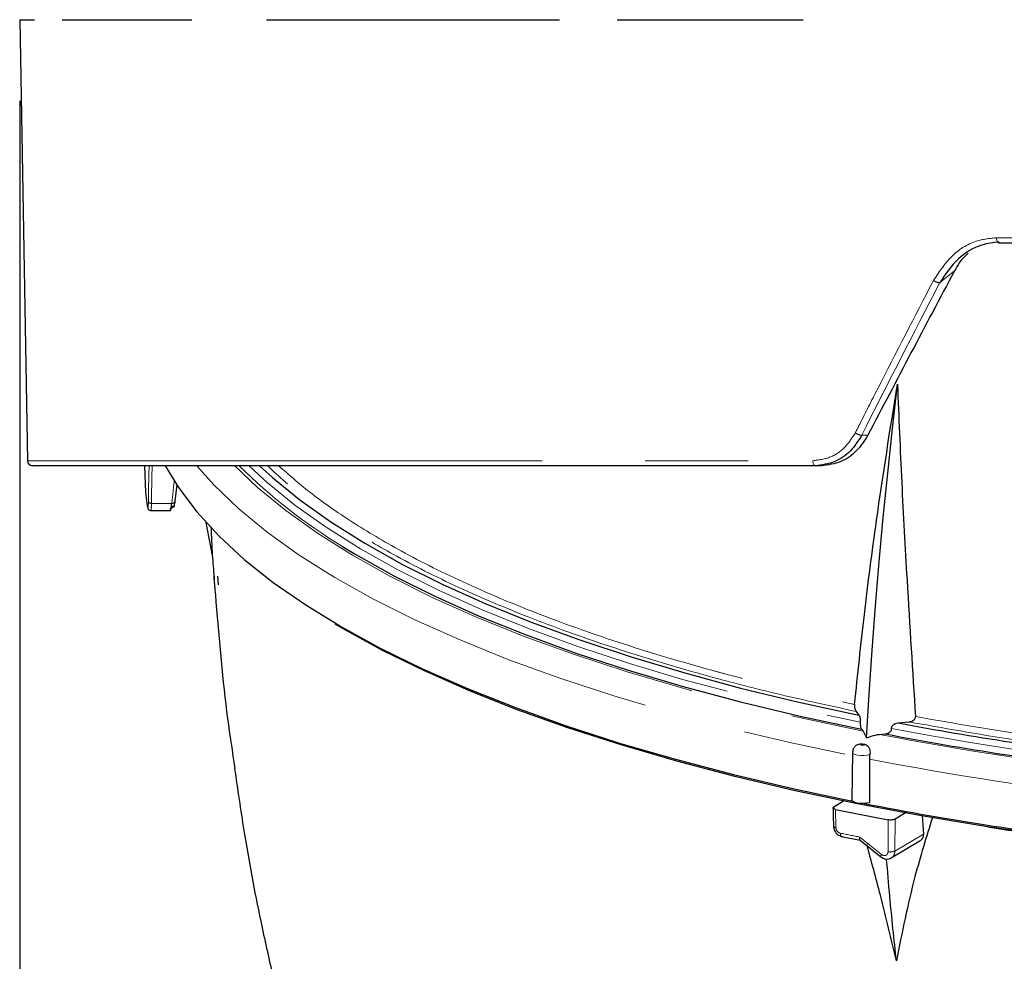
# Model space of a CAD drawing. Units: millimetres. Extents: x 207 to 2007, y 88 to 2868.
# Drawn here: x 604 to 726, y 1508 to 1624 of the extents above; entities that cross this region are included whole.
import ezdxf

# ---------------------------------------------------------------- set-up
doc = ezdxf.new("R2010")
doc.units = ezdxf.units.MM
doc.header["$LTSCALE"] = 10
doc.linetypes.add('PHANTOM', pattern=[12.7, 6.35, -1.27, 1.27, -1.27, 1.27, -1.27])
doc.layers.add('WAKU', color=7, linetype='Continuous')
doc.styles.add('SLDTEXTSTYLE0', font='TXT', dxfattribs={"width": 0.7, "bigfont": 'bigfont'})
doc.dimstyles.new('SLDDIMSTYLE3', dxfattribs={"dimtxt": 27.285156, "dimasz": 25, "dimexe": 0, "dimexo": 0.0625, "dimgap": 6.821289, "dimtad": 3, "dimlfac": 0.8, "dimrnd": 1e-09, "dimzin": 12, "dimdsep": 46, "dimtxsty": 'SLDTEXTSTYLE0', "dimblk1": 'OPEN30', "dimblk2": 'OPEN30', "dimsah": 1, "dimcen": 0.09, "dimadec": 0, "dimazin": 3, "dimtfac": 1, "dimtofl": 0, "dimtmove": 0, "dimatfit": 3, "dimldrblk": 'OPEN30', "dimfxl": 1, "dimfrac": 2, "dimtolj": 1, "dimtzin": 12, "dimarcsym": 0})

# ---------------------------------------------------------------- blocks, each defined once
blk = doc.blocks.new('_Open30')
at = {"color": 0, "linetype": 'ByBlock', "lineweight": -2}
for p, q in [((-1, 0.267949), (0, 0)), ((0, 0), (-1, -0.267949)), ((0, 0), (-1, 0))]:
    blk.add_line(p, q, dxfattribs=at)
blk = doc.blocks.new('_D_4')
at = {"layer": 'WAKU'}
for p, q in [((604.05, 1613.7), (604.05, 1278.23)), ((989.05, 1613.7), (989.05, 1278.23)), ((753.64, 1356.5), (746.48, 1356.5)), ((746.48, 1356.5), (746.48, 1324.75)), ((839.46, 1356.5), (846.62, 1356.5)), ((846.62, 1356.5), (846.62, 1324.75)), ((746.48, 1324.75), (753.64, 1324.75)), ((846.62, 1324.75), (839.46, 1324.75)), ((604.05, 1288.23), (989.05, 1288.23))]:
    blk.add_line(p, q, dxfattribs=at)
at = {"layer": 'WAKU', "xscale": 25, "yscale": 25, "rotation": 180}
blk.add_blockref('_Open30', (604.05, 1288.23, 3.19), dxfattribs=at)
at = {"layer": 'WAKU', "xscale": 25, "yscale": 25}
blk.add_blockref('_Open30', (989.05, 1288.23, 3.19), dxfattribs=at)
at = {"layer": 'WAKU', "char_height": 23.812, "attachment_point": 1, "style": 'SLDTEXTSTYLE0'}
for s, insert in [('12.126', (753.64, 1355.45)), ('%%c', (757.66, 1318.93)), ('308', (787.82, 1318.93))]:
    blk.add_mtext(s, dxfattribs=dict(at, insert=insert))

msp = doc.modelspace()

# ---------------------------------------------------------------- linework, layer by layer
at = {"color": 7, "linetype": 'Continuous', "lineweight": 25}
for p, q in [((604.049478, 1623.704045), (604.998794, 1569.318138)), ((619.430606, 1568.704045), (619.513848, 1566.464313)), ((632.369806, 1568.704046), (634.080701, 1567.090425)), ((702.945319, 1568.704043), (702.205411, 1568.704044)), ((623.419256, 1566.369629), (623.188791, 1564.346186)), ((620.23104, 1563.184241), (622.639273, 1563.184241)), ((627.855052, 1557.615029), (627.03031, 1561.909538)), ((627.980427, 1555.114643), (628.050555, 1554.65878)), ((628.591542, 1554.021489), (628.48593, 1555.071032)), ((707.22239, 1538.403657), (707.57971, 1537.946686)), ((712.416767, 1536.991532), (713.749443, 1537.113899)), ((707.9163, 1536.206218), (708.10628, 1535.963437)), ((708.10628, 1535.963437), (708.511638, 1535.133083)), ((710.10596, 1535.56857), (710.815693, 1535.633687)), ((706.807355, 1533.383282), (706.697962, 1527.49404)), ((705.698504, 1527.343097), (704.467975, 1526.614135)), ((704.68529, 1526.324485), (711.203626, 1525.037339)), ((713.416104, 1525.929618), (712.0457, 1525.117797)), ((715.371704, 1525.587591), (715.532404, 1523.259558)), ((705.431941, 1522.993048), (707.723302, 1522.530419)), ((707.723302, 1522.53042), (710.27059, 1520.466788)), ((711.573976, 1520.337154), (715.034184, 1522.386969))]:
    msp.add_line(p, q, dxfattribs=at)
at = {"color": 8, "linetype": 'PHANTOM', "lineweight": 18}
for p, q in [((719.38522, 1592.755277), (717.536824, 1591.247752)), ((707.920677, 1572.454049), (708.692669, 1572.454048)), ((620.302138, 1564.061573), (622.815069, 1564.061573)), ((704.68529, 1526.324485), (704.742129, 1524.077168)), ((711.203626, 1525.037339), (711.175612, 1521.097171)), ((712.0457, 1525.117797), (712.017909, 1521.177587)), ((715.532404, 1523.259558), (712.017909, 1521.177587)), ((710.357007, 1520.757349), (707.69878, 1522.905168))]:
    msp.add_line(p, q, dxfattribs=at)
at = {"color": 7, "linetype": 'Continuous', "lineweight": 25, "flags": 128}
for points in [[(604.049478, 1623.704045), (604.22222, 1623.704045), (604.834304, 1623.704045), (605.88735, 1623.704046)], [(609.305584, 1623.704047), (611.662929, 1623.704045), (614.445497, 1623.704045), (617.646918, 1623.704045), (621.259835, 1623.704044), (625.275903, 1623.704047)], [(634.479717, 1623.704047), (639.646285, 1623.704044), (645.17374, 1623.704044), (651.049361, 1623.704043), (657.259644, 1623.704043), (663.790282, 1623.704043), (670.626283, 1623.704048)], [(677.751907, 1623.704049), (685.150771, 1623.704043), (692.805852, 1623.704042), (700.699555, 1623.704046)], [(724.78284, 1596.204046), (733.387073, 1596.204046), (742.137063, 1596.204041), (751.012614, 1596.204049), (759.993243, 1596.204045), (769.058234, 1596.204043), (778.186661, 1596.204047), (787.357464, 1596.204047), (796.549477, 1596.204041), (805.741491, 1596.204047), (814.912294, 1596.204047), (824.04072, 1596.204043), (833.105711, 1596.204045), (842.086341, 1596.204049), (850.961892, 1596.204041), (859.711881, 1596.204046), (868.316115, 1596.204046)], [(708.511638, 1535.133083), (708.845359, 1540.544864), (709.220393, 1545.971187), (709.636657, 1551.410851), (710.094048, 1556.862645), (710.592464, 1562.325364), (711.131812, 1567.797786), (711.711951, 1573.278704), (712.332771, 1578.766894)], [(702.205411, 1568.704044), (694.040906, 1568.704048), (686.131761, 1568.704046), (678.497682, 1568.704046), (671.157677, 1568.704045), (664.130038, 1568.704047), (657.432274, 1568.704045), (651.081063, 1568.704047), (645.092222, 1568.704045), (639.480677, 1568.704045), (634.260409, 1568.704045), (629.444428, 1568.704046), (625.044712, 1568.704047), (621.072248, 1568.704046), (617.536892, 1568.704045), (614.44749, 1568.704046), (611.811717, 1568.704045), (609.636147, 1568.704046), (607.926202, 1568.704045), (606.686127, 1568.704046), (605.919034, 1568.704045), (605.626804, 1568.704046), (605.623693, 1568.704046)], [(621.993941, 1568.704046), (623.630163, 1566.010594), (625.896946, 1563.012197), (628.607896, 1560.057243), (631.755934, 1557.153422), (635.332864, 1554.308289), (639.329393, 1551.52925), (643.735108, 1548.823542), (648.538544, 1546.1982), (653.727212, 1543.660061), (659.287589, 1541.21573), (665.205213, 1538.871571), (671.464679, 1536.633683), (678.049697, 1534.507889), (684.943133, 1532.499723), (692.127038, 1530.61441), (699.582723, 1528.856861), (706.780384, 1527.333601)], [(633.638733, 1568.704045), (635.22552, 1567.254694), (638.61993, 1564.483554), (642.420965, 1561.774871), (646.618827, 1559.135618), (651.202713, 1556.572593), (656.160823, 1554.092392), (661.480388, 1551.701402), (667.14771, 1549.405781), (673.148202, 1547.211433), (679.466416, 1545.124016), (686.08607, 1543.148897), (692.990142, 1541.291166), (700.160841, 1539.555605), (707.57971, 1537.946686)], [(643.877423, 1558.752288), (645.536295, 1557.747239), (650.215194, 1555.13301), (655.280611, 1552.604453), (660.719172, 1550.168242), (666.516506, 1547.830816), (672.657312, 1545.598349), (679.125356, 1543.476738), (685.903559, 1541.471585), (692.97403, 1539.588184), (700.318067, 1537.831517), (707.9163, 1536.206218)], [(627.983276, 1555.07033), (628.002611, 1554.802888), (628.050555, 1554.283372)], [(740.232592, 1521.910542), (731.747177, 1522.966874), (723.430201, 1524.169743), (715.30328, 1525.516034), (707.387541, 1527.002233), (699.703552, 1528.62449), (692.2713, 1530.378576), (685.110082, 1532.259942), (678.238532, 1534.263694), (671.674496, 1536.38462), (665.435054, 1538.617214), (659.536401, 1540.955669), (653.993887, 1543.393906), (648.821908, 1545.925591), (644.033913, 1548.54414), (642.980438, 1549.16267)], [(708.893033, 1527.14707), (708.546358, 1527.073238), (708.15049, 1527.038922), (707.742841, 1527.047367), (707.361976, 1527.097777), (707.043902, 1527.185386), (706.818689, 1527.301905), (706.707648, 1527.436319), (706.697962, 1527.49404)], [(704.384352, 1526.518788), (704.410215, 1525.493934), (704.441516, 1524.253811)]]:
    msp.add_lwpolyline(points, dxfattribs=at)
at = {"color": 8, "linetype": 'PHANTOM', "lineweight": 18, "flags": 128}
for points in [[(724.548533, 1596.818139), (733.18086, 1596.818141), (741.959413, 1596.818137), (750.863942, 1596.818138), (759.873894, 1596.818133), (768.96848, 1596.818138), (778.12671, 1596.818138), (787.327453, 1596.818136), (796.549477, 1596.818136), (805.771502, 1596.818136), (814.972245, 1596.818138), (824.130474, 1596.818138), (833.22506, 1596.818133), (842.235013, 1596.818138), (851.139541, 1596.818137), (859.918095, 1596.818141), (868.550421, 1596.818139)], [(724.78284, 1596.204046), (724.723668, 1596.224296), (724.667445, 1596.285074), (724.618955, 1596.382311), (724.581446, 1596.509486), (724.557437, 1596.658082), (724.548533, 1596.818139)], [(604.998794, 1569.318138), (605.001905, 1569.318138), (605.295085, 1569.318138), (606.064693, 1569.318138), (607.308828, 1569.318138), (609.02438, 1569.318138), (611.207065, 1569.318137), (613.851462, 1569.318139), (616.950978, 1569.318138), (620.497902, 1569.318138), (624.483385, 1569.318138), (628.897481, 1569.318138), (633.729239, 1569.318139), (638.966587, 1569.318138), (644.596497, 1569.318138), (650.604934, 1569.318137), (656.976941, 1569.318137), (663.696629, 1569.318137), (670.747271, 1569.318138), (678.111295, 1569.318137), (685.770361, 1569.318138), (693.705397, 1569.318139), (701.896622, 1569.318136)], [(625.890744, 1568.704045), (627.988045, 1566.356872), (631.06886, 1563.403224), (634.591755, 1560.507966), (638.547362, 1557.678835), (642.925108, 1554.923389), (647.713271, 1552.248989), (652.89908, 1549.662781), (658.468677, 1547.17167), (664.407172, 1544.782321), (670.698712, 1542.501107), (677.326488, 1540.33413), (684.272776, 1538.287176), (691.519034, 1536.365714), (699.045899, 1534.574878), (706.833264, 1532.919456)], [(630.582747, 1568.704046), (633.39955, 1566.020404), (636.873086, 1563.165604), (640.773325, 1560.376013), (645.089837, 1557.65908), (649.811093, 1555.022072), (654.924473, 1552.472034), (660.416306, 1550.015777), (666.271931, 1547.659867), (672.475694, 1545.410601), (679.011008, 1543.27399), (685.86042, 1541.255739), (693.00562, 1539.361246), (700.427525, 1537.595575), (708.10628, 1535.963437)], [(701.896622, 1569.318136), (701.903457, 1569.197766), (701.921655, 1569.08233), (701.950508, 1568.976167), (701.988944, 1568.883268), (702.03551, 1568.807117), (702.088465, 1568.750582), (702.145816, 1568.715793), (702.205411, 1568.704044)], [(634.080701, 1567.090425), (634.581157, 1566.644303), (638.003134, 1563.844232), (641.8386, 1561.107561), (646.077561, 1558.44143), (650.708963, 1555.852792), (655.720726, 1553.348399), (661.099766, 1550.934781), (666.832075, 1548.618235), (672.902696, 1546.4048), (679.295788, 1544.30025), (685.994689, 1542.310077), (692.981918, 1540.439465), (700.239259, 1538.693297), (707.747786, 1537.076127)], [(708.188376, 1534.253737), (708.232176, 1534.278809), (708.244581, 1534.307703), (708.223729, 1534.33602), (708.172767, 1534.359454), (708.099463, 1534.374435), (708.014982, 1534.378681), (707.932188, 1534.371546), (707.86367, 1534.354116), (707.81987, 1534.329047), (707.807456, 1534.30015), (707.828317, 1534.271833), (707.879279, 1534.248399), (707.952575, 1534.233418), (708.037055, 1534.229172), (708.119859, 1534.236307), (708.188376, 1534.253737)], [(708.930128, 1533.10114), (708.606, 1533.014044), (708.215524, 1532.968886), (707.803358, 1532.970833), (707.416673, 1533.01966), (707.099697, 1533.109782), (706.888697, 1533.230891), (706.807793, 1533.369127), (706.807336, 1533.379537)]]:
    msp.add_lwpolyline(points, dxfattribs=at)
at = {"color": 8, "linetype": 'PHANTOM', "lineweight": 18}
for centre, radius, start, end in [((717.802455, 1593.011725), 1.783862, 235.06326225, 261.43635881), ((708.095645, 1574.09098), 1.646256, 234.20724604, 263.89891953), ((678.980757, 1616.875951), 67.90143, 225.18926771, 238.87045), ((620.269404, 1564.41131), 0.351265, 193.88160025, 275.34700316), ((622.871832, 1564.37471), 0.31824, 259.7255172, 354.85770191), ((786.070849, 1929.385647), 401.076744, 259.08209026, 263.461499), ((786.272544, 1928.776612), 399.501994, 259.22951869, 263.40916847), ((786.08634, 1932.958031), 407.81761, 259.08706493, 263.55943105), ((776.02467, 1867.635044), 351.43579, 258.38766006, 258.78919901), ((786.703106, 1910.915684), 391.898111, 260.52575254, 262.35394458)]:
    msp.add_arc(centre, radius, start, end, dxfattribs=at)
at = {"color": 7, "linetype": 'Continuous', "lineweight": 25}
for centre, radius, start, end in [((605.623692, 1569.329046), 0.625, 181, 270), ((640.5094, 1567.250711), 21.010275, 182.14503668, 189.6104109), ((622.56169, 1563.783959), 0.373568, 269.77482813, 356.01083091), ((786.378037, 1928.67056), 398.600967, 259.30667377, 263.38111957), ((786.16716, 1928.882883), 400.403263, 259.15288817, 263.43707777), ((785.86015, 1926.095769), 406.530597, 258.9934644, 263.55633301)]:
    msp.add_arc(centre, radius, start, end, dxfattribs=at)
msp.add_ellipse((791.317055, 1586.318751), major_axis=(179.619683, 325.396612), ratio=0.1783492857, start_param=1.6492426449, end_param=1.7113456707, dxfattribs=at)
at = {"color": 8, "linetype": 'PHANTOM', "lineweight": 18}
for centre, major_axis, ratio, start_param, end_param in [((802.356178, 1607.174289), (182.298881, 330.250212), 0.1783492857, 1.7169414142, 1.7737484852), ((796.549477, 1560.941382), (0, 227.01625), 0.7764377523, 1.5365953519, 1.557051538), ((796.549477, 1533.551252), (0, 225.828834), 0.7764377523, 1.42306683, 1.4352781567)]:
    msp.add_ellipse(centre, major_axis=major_axis, ratio=ratio, start_param=start_param, end_param=end_param, dxfattribs=at)
for points, knots in [([(716.780889, 1591.549343), (717.521354, 1592.67071), (718.933081, 1594.808642), (721.844347, 1596.538957), (723.774626, 1596.73824), (724.548533, 1596.818139)], [0, 0, 0, 0, 0.3978917002, 0.7585963725, 1, 1, 1, 1]), ([(707.132824, 1572.75564), (707.31538, 1573.115699), (708.228159, 1574.916), (711.414455, 1581.178165), (714.470648, 1587.084568), (716.780889, 1591.549343)], [0, 0, 0, 0, 0.0575103208, 0.2875522872, 1, 1, 1, 1]), ([(701.896622, 1569.318136), (702.643061, 1569.412044), (704.064412, 1569.590862), (705.936381, 1570.867451), (706.734139, 1572.126447), (707.132824, 1572.75564)], [0, 0, 0, 0, 0.3561917018, 0.6782515996, 1, 1, 1, 1]), ([(619.928398, 1564.327036), (619.930243, 1564.487553), (619.939468, 1565.290141), (619.95948, 1566.749242), (619.998084, 1568.047633), (620.0176, 1568.704046)], [0, 0, 0, 0, 0.1100114144, 0.5500585624, 1, 1, 1, 1]), ([(707.22239, 1538.403657), (704.094323, 1539.081211), (697.838182, 1540.436322), (688.057666, 1542.957375), (677.95637, 1545.967306), (667.843972, 1549.544528), (658.627584, 1553.394379), (650.8656, 1557.265506), (644.393656, 1561.085523), (639.184041, 1564.815586), (635.920586, 1567.36213), (634.692155, 1568.689809), (634.678983, 1568.704045)], [0, 0, 0, 0, 0.0951545345, 0.1903093145, 0.3145345024, 0.4392035019, 0.5638720782, 0.6880968503, 0.7916480798, 0.8953268887, 0.9988776497, 1, 1, 1, 1]), ([(635.99198, 1568.704046), (637.221551, 1567.618549), (639.903781, 1565.250608), (644.977484, 1561.739978), (651.382792, 1557.928414), (659.130616, 1554.073924), (668.309145, 1550.23898), (678.388551, 1546.679311), (686.183074, 1544.352798), (692.665799, 1542.604052), (698.421685, 1541.133458), (703.899379, 1539.941148), (707.051352, 1539.25507)], [0, 0, 0, 0, 0.0897214317, 0.1957215062, 0.3015909855, 0.4285966008, 0.5560561285, 0.6835159836, 0.8105221229, 0.8286999159, 0.9014305596, 1, 1, 1, 1]), ([(619.793989, 1563.74309), (619.817502, 1563.643151), (619.862187, 1563.453216), (619.911781, 1563.6865), (619.92286, 1564.113569), (619.928398, 1564.327036)], [0, 0, 0, 0, 0.3570877541, 0.6786446642, 1, 1, 1, 1]), ([(620.302138, 1564.061573), (620.296409, 1563.832167), (620.284953, 1563.373396), (620.254376, 1563.117661), (620.232534, 1563.194851), (620.231059, 1563.200062)], [0, 0, 0, 0, 0.4825805976, 0.9650734316, 1, 1, 1, 1]), ([(740.439853, 1533.068341), (735.765809, 1533.659109), (726.619038, 1534.815199), (717.975897, 1536.358992), (713.749443, 1537.113899)], [0, 0, 0, 0, 0.5110047489, 1, 1, 1, 1]), ([(714.558073, 1537.774502), (718.6058, 1537.06146), (724.196089, 1536.076683), (732.750638, 1534.830403), (737.206518, 1534.273339), (740.033042, 1533.919974)], [0, 0, 0, 0, 0.4896695488, 0.6762792134, 1, 1, 1, 1]), ([(704.742129, 1524.077168), (704.678888, 1524.093089), (704.552407, 1524.12493), (704.451181, 1524.191418), (704.452099, 1524.236879), (704.45245, 1524.254264)], [0, 0, 0, 0, 0.3817966582, 0.7635852371, 1, 1, 1, 1]), ([(705.28455, 1523.392469), (705.214925, 1523.415361), (705.075569, 1523.461179), (704.898061, 1523.629647), (704.771517, 1523.844857), (704.75192, 1523.999767), (704.742129, 1524.077168)], [0, 0, 0, 0, 0.2500888914, 0.5005604964, 0.7504518529, 1, 1, 1, 1]), ([(705.28455, 1523.392469), (705.29025, 1523.320575), (705.30165, 1523.176785), (705.36147, 1523.040447), (705.416357, 1523.013432), (705.435256, 1523.00413)], [0, 0, 0, 0, 0.3960190867, 0.7920347666, 1, 1, 1, 1]), ([(711.175612, 1521.097171), (711.171595, 1521.047795), (711.163548, 1520.948875), (711.106153, 1520.819861), (711.019619, 1520.715326), (710.904629, 1520.646013), (710.772212, 1520.612365), (710.629929, 1520.621495), (710.486313, 1520.666353), (710.400095, 1520.727027), (710.357007, 1520.757349)], [0, 0, 0, 0, 0.1241453756, 0.2487169028, 0.3735234796, 0.4989939574, 0.624385209, 0.7493072796, 0.874713861, 1, 1, 1, 1]), ([(712.017909, 1521.177587), (711.962556, 1521.151586), (711.851869, 1521.099594), (711.609112, 1521.066106), (711.372892, 1521.065646), (711.241366, 1521.086663), (711.175612, 1521.097171)], [0, 0, 0, 0, 0.2796639432, 0.559233553, 0.7796484684, 1, 1, 1, 1]), ([(712.017909, 1521.177587), (712.011791, 1521.093203), (711.999238, 1520.92007), (711.909807, 1520.681253), (711.762946, 1520.473826), (711.583943, 1520.324237), (711.442215, 1520.281943), (711.384228, 1520.26464)], [0, 0, 0, 0, 0.1956908261, 0.4015037236, 0.6174313427, 0.8434761636, 1, 1, 1, 1]), ([(710.357007, 1520.757349), (710.323951, 1520.695337), (710.257851, 1520.571335), (710.246019, 1520.468688), (710.286768, 1520.463335), (710.304732, 1520.460975)], [0, 0, 0, 0, 0.3587064621, 0.7172836282, 1, 1, 1, 1])]:
    msp.add_open_spline(points, degree=3, knots=knots, dxfattribs=at)
at = {"color": 7, "linetype": 'Continuous', "lineweight": 25}
for points, knots in [([(724.90001, 1596.287785), (724.174246, 1596.203145), (722.355338, 1595.991023), (719.605977, 1594.325895), (718.250096, 1592.308839), (717.536824, 1591.247752)], [0, 0, 0, 0, 0.2393479535, 0.5998532817, 1, 1, 1, 1]), ([(721.038751, 1594.903764), (720.655176, 1594.527104), (720.009587, 1593.893152), (719.565468, 1593.083768), (719.38522, 1592.755277)], [0, 0, 0, 0, 0.5941465306, 1, 1, 1, 1]), ([(707.051352, 1539.25507), (707.436526, 1542.958681), (708.221741, 1550.508857), (709.927979, 1563.655873), (711.439113, 1573.151406), (712.332771, 1578.766894)], [0, 0, 0, 0, 0.2823474418, 0.5755931157, 1, 1, 1, 1]), ([(712.332771, 1578.766894), (712.49955, 1574.723325), (712.833106, 1566.636264), (713.592061, 1552.949187), (714.201514, 1543.375539), (714.558073, 1537.774502)], [0, 0, 0, 0, 0.2932666081, 0.5865275832, 1, 1, 1, 1]), ([(707.920677, 1572.454049), (707.485712, 1571.767806), (706.61593, 1570.395555), (704.573113, 1569.001872), (703.020433, 1568.806564), (702.205411, 1568.704044)], [0, 0, 0, 0, 0.3221482301, 0.6441868055, 1, 1, 1, 1]), ([(708.692669, 1572.454048), (708.251048, 1571.769893), (707.367836, 1570.40163), (705.313123, 1569.003907), (703.762924, 1568.807587), (702.945319, 1568.704043)], [0, 0, 0, 0, 0.3209350473, 0.6418479502, 1, 1, 1, 1]), ([(619.808723, 1563.697392), (619.819315, 1563.625584), (619.836904, 1563.506342), (619.876544, 1563.39008), (619.985297, 1563.265212), (620.099983, 1563.195734), (620.189462, 1563.190979), (620.230444, 1563.188801)], [0, 0, 0, 0, 0.4050761107, 0.6726539094, 0.7848271812, 0.9014476369, 1, 1, 1, 1]), ([(622.639273, 1563.198185), (622.640892, 1563.193585), (622.668016, 1563.116497), (622.733543, 1563.371083), (622.787893, 1563.831404), (622.815069, 1564.061573)], [0, 0, 0, 0, 0.0307577149, 0.5153602629, 1, 1, 1, 1]), ([(623.188791, 1564.346186), (623.161393, 1564.131652), (623.106619, 1563.702744), (623.012407, 1563.470011), (622.961139, 1563.659152), (622.934353, 1563.75797)], [0, 0, 0, 0, 0.3233609423, 0.646481983, 1, 1, 1, 1]), ([(627.653905, 1561.151963), (627.694942, 1559.987858), (627.767731, 1557.923052), (627.947613, 1555.8653), (628.02608, 1554.967677)], [0, 0, 0, 0, 0.5637845471, 1, 1, 1, 1]), ([(628.050555, 1554.283372), (628.06158, 1554.173192), (628.083674, 1553.952377), (628.13921, 1553.335735), (628.201498, 1552.607089), (628.239323, 1552.125252), (628.258221, 1551.884518)], [0, 0, 0, 0, 0.2494647452, 0.499958044, 0.7501704834, 1, 1, 1, 1]), ([(628.258221, 1551.884518), (628.660778, 1547.086591), (629.236619, 1540.223356), (630.281132, 1533.411339), (630.59545, 1531.361444)], [0, 0, 0, 0, 0.6990766527, 1, 1, 1, 1]), ([(707.051352, 1539.25507), (707.048053, 1539.204106), (707.041463, 1539.102337), (707.051856, 1538.926204), (707.082496, 1538.729999), (707.14081, 1538.532517), (707.194121, 1538.448309), (707.22239, 1538.403657)], [0, 0, 0, 0, 0.1357080369, 0.2709931227, 0.452782238, 0.7098333922, 1, 1, 1, 1]), ([(707.57971, 1537.946686), (707.613787, 1537.890896), (707.669601, 1537.799516), (707.725537, 1537.585057), (707.751532, 1537.398521), (707.759384, 1537.225109), (707.751603, 1537.125156), (707.747786, 1537.076127)], [0, 0, 0, 0, 0.3449353973, 0.5649779208, 0.7331954873, 0.8691270487, 1, 1, 1, 1]), ([(707.747786, 1537.076127), (707.743936, 1537.026197), (707.736245, 1536.926446), (707.744402, 1536.751978), (707.771814, 1536.558405), (707.829139, 1536.347197), (707.884551, 1536.25757), (707.9163, 1536.206218)], [0, 0, 0, 0, 0.1333360997, 0.2663827905, 0.4389224379, 0.6785343968, 1, 1, 1, 1]), ([(711.615522, 1536.312382), (711.61549, 1536.363116), (711.615427, 1536.464475), (711.688523, 1536.622922), (711.831841, 1536.782633), (712.082131, 1536.933464), (712.294584, 1536.97033), (712.416767, 1536.991532)], [0, 0, 0, 0, 0.1332276234, 0.2661676594, 0.4381761047, 0.6768929362, 1, 1, 1, 1]), ([(713.749443, 1537.113899), (713.882067, 1537.137536), (714.09819, 1537.176054), (714.346902, 1537.331499), (714.48455, 1537.484953), (714.554187, 1537.635804), (714.556847, 1537.730746), (714.558073, 1537.774502)], [0, 0, 0, 0, 0.3545141155, 0.5777130973, 0.7474701211, 0.8836140529, 1, 1, 1, 1]), ([(708.511638, 1535.133083), (708.902243, 1535.286938), (709.424129, 1535.492504), (709.968917, 1535.553281), (710.10596, 1535.56857)], [0, 0, 0, 0, 0.7484472349, 1, 1, 1, 1]), ([(710.815693, 1535.633687), (710.945273, 1535.656812), (711.158667, 1535.694895), (711.40533, 1535.849146), (711.54337, 1536.003644), (711.615866, 1536.161108), (711.615635, 1536.262596), (711.615522, 1536.312382)], [0, 0, 0, 0, 0.3427053144, 0.5643749688, 0.7329065668, 0.8689761661, 1, 1, 1, 1]), ([(707.530369, 1534.339539), (707.446278, 1534.310184), (707.238988, 1534.23782), (706.992647, 1533.986732), (706.832085, 1533.673243), (706.814785, 1533.458606), (706.807178, 1533.364236)], [0, 0, 0, 0, 0.2061414843, 0.5081523002, 0.7837462358, 1, 1, 1, 1]), ([(707.529009, 1534.343089), (707.596099, 1534.368432), (707.766492, 1534.432799), (708.088845, 1534.397748), (708.431856, 1534.330937), (708.711217, 1534.131716), (708.873709, 1533.867101), (708.953737, 1533.54203), (708.955549, 1533.274575), (708.934511, 1533.13104), (708.930128, 1533.10114)], [0, 0, 0, 0, 0.0877178955, 0.2227840883, 0.4173691451, 0.5538786096, 0.690424825, 0.8272158167, 0.9640069463, 1, 1, 1, 1]), ([(708.930128, 1533.10114), (708.921587, 1533.046685), (708.89064, 1532.849364), (708.884168, 1532.65565), (708.879483, 1532.515396)], [0, 0, 0, 0, 0.2759734778, 1, 1, 1, 1]), ([(708.879483, 1532.515396), (708.881107, 1531.938002), (708.886143, 1530.148466), (708.890251, 1528.359098), (708.893033, 1527.14707)], [0, 0, 0, 0, 0.3226504715, 1, 1, 1, 1]), ([(630.561401, 1531.356199), (630.92961, 1528.81049), (631.840904, 1522.510036), (633.414746, 1514.009816), (634.758263, 1508.094636), (635.262214, 1505.875857)], [0, 0, 0, 0, 0.2975957373, 0.7365288278, 1, 1, 1, 1]), ([(704.68529, 1526.324485), (704.628746, 1526.339108), (704.515719, 1526.368338), (704.410159, 1526.433422), (704.373359, 1526.505014), (704.400497, 1526.567714), (704.449542, 1526.601454), (704.467975, 1526.614135)], [0, 0, 0, 0, 0.2187525243, 0.4372701237, 0.6579522641, 0.8714451479, 1, 1, 1, 1]), ([(712.0457, 1525.117797), (712.004157, 1525.098152), (711.921116, 1525.058881), (711.733102, 1525.021406), (711.52461, 1525.007304), (711.340755, 1525.015252), (711.241086, 1525.031306), (711.203626, 1525.037339)], [0, 0, 0, 0, 0.2187509614, 0.4372750178, 0.6579541285, 0.871443815, 1, 1, 1, 1]), ([(716.652683, 1525.332899), (715.897996, 1522.906383), (714.083739, 1517.073073), (712.895958, 1511.123025), (712.202265, 1507.648054)], [0, 0, 0, 0, 0.4159758363, 1, 1, 1, 1]), ([(704.441544, 1524.258711), (704.459924, 1524.115807), (704.496829, 1523.828871), (704.736258, 1523.425864), (705.07616, 1523.106446), (705.346443, 1523.018252), (705.481925, 1522.974044)], [0, 0, 0, 0, 0.2471402292, 0.4962324669, 0.7474811051, 1, 1, 1, 1]), ([(715.532404, 1523.259558), (715.528535, 1523.148939), (715.520796, 1522.927654), (715.345633, 1522.63612), (715.170949, 1522.453122), (715.046065, 1522.398686), (715.031613, 1522.392386)], [0, 0, 0, 0, 0.3194534799, 0.6390473577, 0.9582288091, 1, 1, 1, 1]), ([(705.435256, 1523.00413), (705.451213, 1522.991416), (705.500771, 1522.951927), (705.563723, 1522.979749), (705.606405, 1522.998614)], [0, 0, 0, 0, 0.3219703048, 1, 1, 1, 1]), ([(707.718487, 1522.534528), (707.708125, 1522.546357), (707.680021, 1522.578442), (707.667033, 1522.665033), (707.672158, 1522.781509), (707.689499, 1522.86206), (707.69878, 1522.905168)], [0, 0, 0, 0, 0.195985489, 0.531575462, 0.7493155746, 1, 1, 1, 1]), ([(712.202265, 1507.648054), (711.562532, 1510.34112), (710.433487, 1515.094033), (709.125524, 1519.899772), (708.55867, 1521.982513)], [0, 0, 0, 0, 0.5666136218, 1, 1, 1, 1]), ([(710.270581, 1520.46679), (710.367331, 1520.401264), (710.563573, 1520.268355), (710.909576, 1520.183305), (711.263166, 1520.192001), (711.470564, 1520.289256), (711.574814, 1520.338141)], [0, 0, 0, 0, 0.2418208451, 0.4904939078, 0.743894375, 1, 1, 1, 1]), ([(712.202265, 1507.648054), (711.920867, 1510.28778), (711.477587, 1514.446081), (711.120409, 1518.682566), (710.989971, 1520.229692)], [0, 0, 0, 0, 0.634808814, 1, 1, 1, 1])]:
    msp.add_open_spline(points, degree=3, knots=knots, dxfattribs=at)

# ---------------------------------------------------------------- dimensions: what is measured, and where the dimension line sits
at = {"layer": 'WAKU'}
dim = msp.add_linear_dim(base=(989.049477, 1288.229181), p1=(604.049477, 1623.704046), p2=(989.049477, 1623.704046), text='%%c<>', dimstyle='SLDDIMSTYLE3', dxfattribs=at)
dim.commit()
dim.dimension.update_dxf_attribs({"geometry": '_D_4', "text_midpoint": (796.549477, 1288.229181), "dimtype": 160})

doc.saveas('drawing.dxf')
